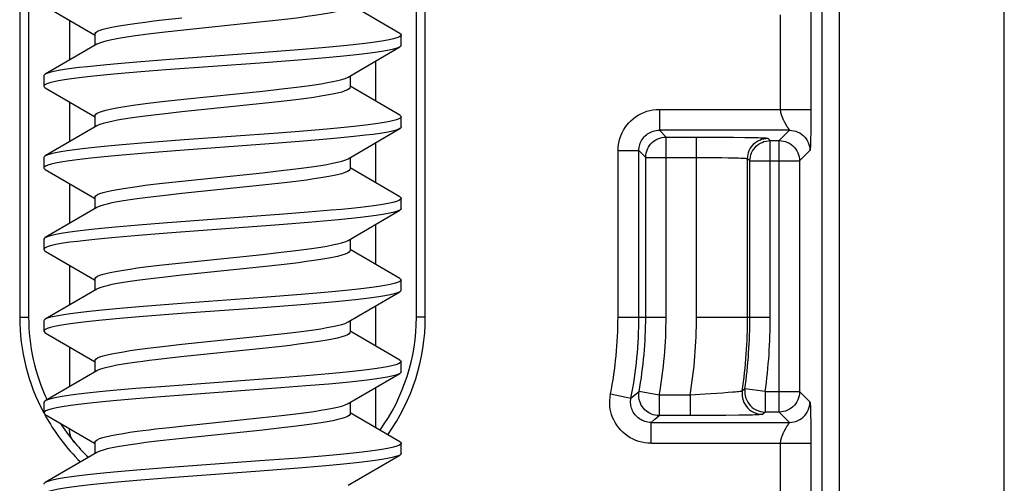
# Model space of a CAD drawing. Units: millimetres. Extents: x 35 to 158, y -50 to 39.
# Drawn here: x 53 to 63, y -10 to -5 of the extents above; entities that cross this region are included whole.
import ezdxf

# ---------------------------------------------------------------- set-up
doc = ezdxf.new("R2010")
doc.units = ezdxf.units.MM
doc.header["$LTSCALE"] = 16.335
doc.layers.get('0').update_dxf_attribs({"linetype": 'CONTINUOUS'})
doc.layers.add('DRAFT', color=7, linetype='CONTINUOUS')
doc.layers.add('RACCORDO', color=7, linetype='CONTINUOUS')

msp = doc.modelspace()

# ---------------------------------------------------------------- linework, layer by layer
at = {"color": 7, "linetype": 'CONTINUOUS'}
for p, q in [((53.4392, -4.9585), (53.9207, -5.2395)), ((56.9118, -5.2266), (56.4255, -4.9428)), ((54.5888, -5.0934), (54.7772, -5.0725)), ((55.6645, -5.1027), (55.4721, -5.1234)), ((54.7951, -5.1932), (54.6138, -5.2132)), ((55.4721, -5.1234), (54.7951, -5.1932)), ((53.9255, -5.2312), (53.9255, -5.3428)), ((56.9255, -5.3425), (56.9255, -5.2425)), ((53.9445, -5.3316), (53.4392, -5.6266)), ((55.9207, -5.3865), (55.5422, -5.4157)), ((56.1526, -5.3671), (55.9207, -5.3865)), ((56.4065, -5.6534), (56.9118, -5.3585)), ((56.9118, -5.3585), (56.9085, -5.3603)), ((54.6206, -5.4836), (54.3749, -5.503)), ((55.5422, -5.4157), (54.6206, -5.4836)), ((55.9207, -5.4865), (55.5422, -5.5157)), ((56.1526, -5.4671), (55.9207, -5.4865)), ((54.3749, -5.503), (54.1478, -5.5224)), ((54.6206, -5.5836), (54.3749, -5.603)), ((55.5422, -5.5157), (54.6206, -5.5836)), ((53.4255, -5.6425), (53.4255, -5.7425)), ((54.3749, -5.603), (54.1478, -5.6224)), ((56.4255, -5.6423), (56.4255, -5.7539)), ((53.4392, -5.7585), (53.9207, -6.0395)), ((55.5693, -5.7904), (55.7563, -5.7697)), ((56.9118, -6.0266), (56.4255, -5.7428)), ((54.6138, -5.8905), (54.7951, -5.8706)), ((54.7951, -5.8706), (55.5693, -5.7904)), ((55.5671, -5.9133), (54.7769, -5.9952)), ((55.7507, -5.893), (55.5671, -5.9133)), ((53.9255, -6.0312), (53.9255, -6.1428)), ((54.7769, -5.9952), (54.5885, -6.0161)), ((56.9255, -6.1425), (56.9255, -6.0425)), ((53.9445, -6.1316), (53.4392, -6.4266)), ((56.1964, -6.1632), (55.9686, -6.1826)), ((56.4065, -6.4534), (56.9118, -6.1585)), ((56.9118, -6.1585), (56.8955, -6.1661)), ((54.8006, -6.27), (54.4227, -6.2991)), ((55.7224, -6.2021), (54.8006, -6.27)), ((55.9686, -6.1826), (55.7224, -6.2021)), ((56.1964, -6.2632), (55.9686, -6.2826)), ((54.4227, -6.2991), (54.1915, -6.3186)), ((55.7224, -6.3021), (54.8006, -6.37)), ((55.9686, -6.2826), (55.7224, -6.3021)), ((53.4255, -6.4425), (53.4255, -6.5425)), ((54.4227, -6.3991), (54.1915, -6.4186)), ((54.8006, -6.37), (54.4227, -6.3991)), ((56.4255, -6.4423), (56.4255, -6.5539)), ((53.4392, -6.5585), (53.9207, -6.8395)), ((56.9118, -6.8266), (56.4255, -6.5428)), ((54.7769, -6.6725), (55.5671, -6.5906)), ((55.5671, -6.5906), (55.7507, -6.5703)), ((54.5885, -6.6934), (54.7769, -6.6725)), ((55.5671, -6.7133), (54.7769, -6.7952)), ((55.7503, -6.693), (55.5671, -6.7133)), ((53.9255, -6.8312), (53.9255, -6.9428)), ((54.7769, -6.7952), (54.5885, -6.8161)), ((56.9255, -6.9425), (56.9255, -6.8425)), ((53.9445, -6.9316), (53.4392, -7.2266)), ((56.0158, -6.9788), (55.7729, -6.9982)), ((56.2393, -6.9593), (56.0158, -6.9788)), ((56.4065, -7.2534), (56.9118, -6.9585)), ((56.9118, -6.9585), (56.9045, -6.9623)), ((54.3513, -7.105), (54.1263, -7.1244)), ((54.5954, -7.0856), (54.3513, -7.105)), ((55.6458, -7.1079), (54.7228, -7.1758)), ((56.2393, -7.0593), (56.0158, -7.0788)), ((54.3513, -7.205), (54.1263, -7.2244)), ((53.4255, -7.2425), (53.4255, -7.3425)), ((56.4255, -7.2423), (56.4255, -7.3539)), ((53.4392, -7.3585), (53.9207, -7.6395)), ((54.7769, -7.4725), (55.5671, -7.3906)), ((55.5671, -7.3906), (55.7503, -7.3704)), ((56.9118, -7.6266), (56.4255, -7.3428)), ((54.5885, -7.4934), (54.7769, -7.4725)), ((55.5678, -7.5132), (54.777, -7.5952)), ((55.7512, -7.4929), (55.5678, -7.5132)), ((54.777, -7.5952), (54.5886, -7.6161)), ((53.9255, -7.6312), (53.9255, -7.7428)), ((56.9255, -7.7425), (56.9255, -7.6425)), ((53.9445, -7.7316), (53.4392, -8.0266)), ((55.5683, -7.8137), (54.7746, -7.872)), ((55.9447, -7.7846), (55.5683, -7.8137)), ((56.1746, -7.7652), (55.9447, -7.7846)), ((56.4065, -8.0534), (56.9118, -7.7585)), ((56.9118, -7.7585), (56.8904, -7.7681)), ((54.3987, -7.9011), (54.1695, -7.9205)), ((54.7746, -7.872), (54.3987, -7.9011)), ((55.9447, -7.8846), (55.5683, -7.9137)), ((56.1746, -7.8652), (55.9447, -7.8846)), ((54.3987, -8.0011), (54.1695, -8.0205)), ((54.7746, -7.972), (54.3987, -8.0011)), ((55.5683, -7.9137), (54.7746, -7.972)), ((53.4255, -8.0425), (53.4255, -8.1425)), ((56.4255, -8.0423), (56.4255, -8.1539)), ((53.4392, -8.1585), (53.9207, -8.4395)), ((54.777, -8.2725), (55.5678, -8.1906)), ((55.5678, -8.1906), (55.7512, -8.1703)), ((56.9118, -8.4266), (56.4255, -8.1428)), ((54.5886, -8.2934), (54.777, -8.2725)), ((55.7523, -8.2928), (55.5686, -8.3131)), ((54.7993, -8.3928), (54.6551, -8.4085)), ((55.5686, -8.3131), (54.7993, -8.3928)), ((53.9255, -8.4312), (53.9255, -8.5428)), ((54.6551, -8.4085), (54.5193, -8.4242)), ((56.9255, -8.5425), (56.9255, -8.4425)), ((53.9445, -8.5316), (53.4392, -8.8266)), ((55.9923, -8.5807), (55.7477, -8.6001)), ((56.218, -8.5613), (55.9923, -8.5807)), ((56.4065, -8.8534), (56.9118, -8.5585)), ((55.7477, -8.6001), (54.5702, -8.6875)), ((55.9923, -8.6807), (55.7477, -8.7001)), ((56.218, -8.6613), (55.9923, -8.6807)), ((54.1051, -8.7263), (54.0027, -8.736)), ((54.3278, -8.7069), (54.1051, -8.7263)), ((54.5702, -8.6875), (54.3278, -8.7069)), ((55.7477, -8.7001), (54.5702, -8.7875)), ((53.4255, -8.8425), (53.4255, -8.9425)), ((54.1051, -8.8263), (54.0027, -8.836)), ((54.3278, -8.8069), (54.1051, -8.8263)), ((54.5702, -8.7875), (54.3278, -8.8069)), ((56.4255, -8.8423), (56.4255, -8.9539)), ((53.4392, -8.9585), (53.9207, -9.2395)), ((55.5686, -8.9905), (55.7523, -8.9701)), ((56.9118, -9.2266), (56.4255, -8.9428)), ((54.7993, -9.0701), (55.5686, -8.9905)), ((54.5193, -9.1016), (54.6551, -9.0859)), ((54.6551, -9.0859), (54.7993, -9.0701)), ((55.5717, -9.1128), (54.779, -9.195)), ((55.7578, -9.0922), (55.5717, -9.1128)), ((53.9255, -9.2312), (53.9255, -9.3428)), ((54.779, -9.195), (54.5926, -9.2156)), ((56.9255, -9.3425), (56.9255, -9.2425)), ((53.9445, -9.3316), (53.4392, -9.6266)), ((55.5422, -9.4157), (54.6206, -9.4836)), ((55.9207, -9.3865), (55.5422, -9.4157)), ((56.1526, -9.3671), (55.9207, -9.3865)), ((56.4065, -9.6535), (56.9118, -9.3585)), ((56.9118, -9.3585), (56.9085, -9.3603)), ((54.3749, -9.503), (54.1478, -9.5224)), ((54.6206, -9.4836), (54.3749, -9.503)), ((55.5422, -9.5157), (54.6206, -9.5836)), ((55.9207, -9.4865), (55.5422, -9.5157)), ((56.1526, -9.4671), (55.9207, -9.4865)), ((54.3749, -9.603), (54.1478, -9.6224)), ((54.6206, -9.5836), (54.3749, -9.603))]:
    msp.add_line(p, q, dxfattribs=at)
for points in [[(56.4255, -4.9539), (56.4243, -4.9595), (56.4159, -4.9696), (56.3997, -4.9797), (56.3758, -4.9899), (56.3441, -5.0001), (56.3046, -5.0103), (56.2575, -5.0206), (56.2035, -5.0309), (56.1434, -5.0411), (56.0773, -5.0513), (56.0052, -5.0614), (55.9272, -5.0717), (55.844, -5.082), (55.7563, -5.0923), (55.6645, -5.1027)], [(53.9255, -5.2312), (53.9268, -5.2254), (53.9352, -5.2154), (53.9514, -5.2052), (53.9753, -5.1951), (54.0068, -5.185), (54.0458, -5.1749), (54.0919, -5.1648), (54.1448, -5.1546), (54.204, -5.1445), (54.2693, -5.1345), (54.3407, -5.1243), (54.4182, -5.1141), (54.5011, -5.1038), (54.5888, -5.0934)], [(54.6138, -5.2132), (54.5288, -5.2231), (54.448, -5.233), (54.372, -5.2427), (54.3016, -5.2524), (54.2366, -5.262), (54.177, -5.2717), (54.123, -5.2813), (54.075, -5.2909), (54.0333, -5.3006), (53.9981, -5.3103), (53.9696, -5.3199), (53.9481, -5.3296), (53.9445, -5.3316)], [(56.9255, -5.2425), (56.922, -5.2506), (56.9085, -5.2603), (56.8849, -5.27), (56.8513, -5.2797), (56.8081, -5.2894), (56.7553, -5.2991), (56.6934, -5.3089), (56.6226, -5.3186), (56.5435, -5.3283), (56.4564, -5.338), (56.3618, -5.3477), (56.2603, -5.3574), (56.1526, -5.3671)], [(56.9118, -5.2266), (56.9186, -5.2312), (56.9254, -5.2409), (56.9255, -5.2425)], [(56.9085, -5.3603), (56.8849, -5.37), (56.8513, -5.3797), (56.8081, -5.3894), (56.7553, -5.3991), (56.6934, -5.4089), (56.6226, -5.4186), (56.5435, -5.4283), (56.4564, -5.438), (56.3618, -5.4477), (56.2603, -5.4574), (56.1526, -5.4671)], [(56.9255, -5.3425), (56.922, -5.3506), (56.9118, -5.3585)], [(54.1478, -5.5224), (54.0429, -5.5322), (53.9446, -5.5419), (53.8534, -5.5516), (53.7699, -5.5613), (53.6945, -5.571), (53.6278, -5.5807), (53.5701, -5.5904), (53.5217, -5.6001), (53.4829, -5.6098), (53.454, -5.6195), (53.4392, -5.6266)], [(54.1478, -5.6224), (54.0429, -5.6322), (53.9446, -5.6419), (53.8534, -5.6516), (53.7699, -5.6613), (53.6945, -5.671), (53.6278, -5.6807), (53.5701, -5.6904), (53.5217, -5.7001), (53.4829, -5.7098), (53.454, -5.7195), (53.435, -5.7292), (53.4262, -5.739), (53.4255, -5.7425)], [(53.4392, -5.6266), (53.435, -5.6292), (53.4262, -5.639), (53.4255, -5.6425)], [(55.7563, -5.7697), (55.844, -5.7594), (55.9272, -5.7491), (56.0052, -5.7388), (56.0773, -5.7286), (56.1434, -5.7184), (56.2035, -5.7083), (56.2575, -5.698), (56.3046, -5.6877), (56.3441, -5.6774), (56.3758, -5.6672), (56.3997, -5.6571), (56.4065, -5.6534)], [(53.4255, -5.7425), (53.4275, -5.7487), (53.4392, -5.7585)], [(56.4255, -5.7539), (56.4245, -5.759), (56.4164, -5.7692), (56.4002, -5.7795), (56.3757, -5.7899), (56.3431, -5.8003), (56.3025, -5.8108), (56.2543, -5.8213), (56.1992, -5.8317), (56.1381, -5.8419), (56.0712, -5.8521), (55.9986, -5.8623), (55.9205, -5.8726), (55.8377, -5.8828), (55.7507, -5.893)], [(53.9255, -6.0312), (53.9265, -6.0262), (53.9338, -6.0166), (53.9481, -6.0069), (53.9696, -5.9973), (53.9981, -5.9876), (54.0333, -5.9779), (54.075, -5.9683), (54.123, -5.9587), (54.177, -5.949), (54.2366, -5.9394), (54.3016, -5.9298), (54.372, -5.9201), (54.448, -5.9103), (54.5288, -5.9004), (54.6138, -5.8905)], [(54.5885, -6.0161), (54.5007, -6.0265), (54.4178, -6.0368), (54.3404, -6.047), (54.2693, -6.0571), (54.2043, -6.0671), (54.1452, -6.0772), (54.0921, -6.0874), (54.0457, -6.0976), (54.0064, -6.1078), (53.9746, -6.118), (53.9505, -6.1283), (53.9445, -6.1316)], [(56.9255, -6.0425), (56.9245, -6.0467), (56.9151, -6.0564), (56.8955, -6.0661), (56.8659, -6.0758), (56.8265, -6.0856), (56.7775, -6.0953), (56.7192, -6.105), (56.652, -6.1147), (56.5761, -6.1244), (56.4921, -6.1341), (56.4005, -6.1438), (56.3017, -6.1535), (56.1964, -6.1632)], [(56.9118, -6.0266), (56.9239, -6.037), (56.9255, -6.0425)], [(56.8955, -6.1661), (56.8659, -6.1758), (56.8265, -6.1856), (56.7775, -6.1953), (56.7192, -6.205), (56.652, -6.2147), (56.5761, -6.2244), (56.4921, -6.2341), (56.4005, -6.2438), (56.3017, -6.2535), (56.1964, -6.2632)], [(56.9255, -6.1425), (56.9245, -6.1467), (56.9151, -6.1564), (56.9118, -6.1585)], [(54.1915, -6.3186), (54.0841, -6.3283), (53.9831, -6.338), (53.8889, -6.3477), (53.8023, -6.3574), (53.7237, -6.3671), (53.6534, -6.3768), (53.5921, -6.3865), (53.5399, -6.3962), (53.4973, -6.4059), (53.4643, -6.4157), (53.4414, -6.4254), (53.4392, -6.4266)], [(54.1915, -6.4186), (54.0841, -6.4283), (53.9831, -6.438), (53.8889, -6.4477), (53.8023, -6.4574), (53.7237, -6.4671), (53.6534, -6.4768), (53.5921, -6.4865), (53.5399, -6.4962), (53.4973, -6.5059), (53.4643, -6.5157), (53.4414, -6.5254), (53.4285, -6.5351), (53.4255, -6.5425)], [(53.4392, -6.4266), (53.4285, -6.4351), (53.4255, -6.4425)], [(55.7507, -6.5703), (55.8377, -6.5601), (55.9205, -6.5499), (55.9986, -6.5397), (56.0712, -6.5295), (56.1381, -6.5193), (56.1992, -6.509), (56.2543, -6.4986), (56.3025, -6.4882), (56.3431, -6.4777), (56.3757, -6.4673), (56.4002, -6.4569), (56.4065, -6.4534)], [(53.4255, -6.5425), (53.4258, -6.5448), (53.4332, -6.5545), (53.4392, -6.5585)], [(56.4255, -6.5539), (56.4245, -6.5589), (56.4165, -6.5691), (56.4002, -6.5795), (56.3756, -6.5899), (56.3429, -6.6004), (56.3022, -6.6109), (56.2538, -6.6214), (56.1985, -6.6318), (56.1373, -6.6421), (56.0704, -6.6523), (55.9978, -6.6624), (55.9198, -6.6727), (55.8371, -6.6828), (55.7503, -6.693)], [(53.9255, -6.8312), (53.9265, -6.8261), (53.9345, -6.8159), (53.9505, -6.8057), (53.9746, -6.7954), (54.0064, -6.7851), (54.0457, -6.7749), (54.0921, -6.7647), (54.1452, -6.7546), (54.2043, -6.7445), (54.2693, -6.7345), (54.3404, -6.7244), (54.4178, -6.7141), (54.5007, -6.7038), (54.5885, -6.6934)], [(54.5885, -6.8161), (54.5008, -6.8265), (54.4179, -6.8368), (54.3405, -6.847), (54.2694, -6.8571), (54.2044, -6.8671), (54.1452, -6.8772), (54.0919, -6.8874), (54.0453, -6.8977), (54.0059, -6.9079), (53.9741, -6.9182), (53.9501, -6.9285), (53.9445, -6.9316)], [(56.9255, -6.8425), (56.9201, -6.8525), (56.9045, -6.8623), (56.879, -6.872), (56.8435, -6.8817), (56.7983, -6.8914), (56.7437, -6.9011), (56.6799, -6.9108), (56.6075, -6.9205), (56.5267, -6.9302), (56.438, -6.9399), (56.342, -6.9496), (56.2393, -6.9593)], [(56.9118, -6.8266), (56.9207, -6.8331), (56.9255, -6.8425)], [(56.9255, -6.9425), (56.9201, -6.9525), (56.9118, -6.9585)], [(55.7729, -6.9982), (55.1179, -7.0467), (54.5954, -7.0856)], [(56.9045, -6.9623), (56.879, -6.972), (56.8435, -6.9817), (56.7983, -6.9914), (56.7437, -7.0011), (56.6799, -7.0108), (56.6075, -7.0205), (56.5267, -7.0302), (56.438, -7.0399), (56.342, -7.0496), (56.2393, -7.0593)], [(54.1263, -7.1244), (54.0227, -7.1341), (53.9257, -7.1438), (53.836, -7.1535), (53.7541, -7.1632), (53.6805, -7.1729), (53.6155, -7.1826), (53.5597, -7.1924), (53.5132, -7.2021), (53.4763, -7.2118), (53.4494, -7.2215), (53.4392, -7.2266)], [(56.0158, -7.0788), (55.7729, -7.0982), (55.6458, -7.1079)], [(54.1263, -7.2244), (54.0227, -7.2341), (53.9257, -7.2438), (53.836, -7.2535), (53.7541, -7.2632), (53.6805, -7.2729), (53.6155, -7.2826), (53.5597, -7.2924), (53.5132, -7.3021), (53.4763, -7.3118), (53.4494, -7.3215), (53.4324, -7.3312), (53.4256, -7.3409), (53.4255, -7.3425)], [(53.4392, -7.2266), (53.4324, -7.2312), (53.4256, -7.2409), (53.4255, -7.2425)], [(54.7228, -7.1758), (54.5954, -7.1856), (54.3513, -7.205)], [(55.7503, -7.3704), (55.8371, -7.3602), (55.9198, -7.35), (55.9978, -7.3398), (56.0704, -7.3296), (56.1373, -7.3194), (56.1985, -7.3091), (56.2538, -7.2987), (56.3022, -7.2882), (56.3429, -7.2777), (56.3756, -7.2673), (56.4002, -7.2568), (56.4065, -7.2534)], [(53.4255, -7.3425), (53.429, -7.3506), (53.4392, -7.3585)], [(56.4255, -7.3539), (56.4246, -7.3588), (56.4167, -7.369), (56.4005, -7.3794), (56.376, -7.3898), (56.3433, -7.4003), (56.3027, -7.4108), (56.2543, -7.4213), (56.199, -7.4317), (56.1378, -7.442), (56.0708, -7.4522), (55.9982, -7.4624), (55.9203, -7.4726), (55.8378, -7.4828), (55.7512, -7.4929)], [(53.9255, -7.6312), (53.9264, -7.6263), (53.9342, -7.6162), (53.9501, -7.6059), (53.9741, -7.5956), (54.0059, -7.5853), (54.0453, -7.575), (54.0919, -7.5648), (54.1452, -7.5546), (54.2044, -7.5445), (54.2694, -7.5345), (54.3405, -7.5243), (54.4179, -7.5141), (54.5008, -7.5038), (54.5885, -7.4934)], [(54.5886, -7.6161), (54.5009, -7.6264), (54.418, -7.6367), (54.3406, -7.647), (54.2695, -7.6571), (54.2045, -7.6671), (54.1451, -7.6772), (54.0916, -7.6875), (54.0448, -7.6978), (54.0053, -7.7081), (53.9736, -7.7184), (53.9497, -7.7288), (53.9445, -7.7316)], [(56.9255, -7.6425), (56.9235, -7.6487), (56.912, -7.6584), (56.8904, -7.6681), (56.8588, -7.6778), (56.8175, -7.6875), (56.7666, -7.6972), (56.7065, -7.7069), (56.6375, -7.7166), (56.56, -7.7263), (56.4744, -7.736), (56.3813, -7.7457), (56.2812, -7.7555), (56.1746, -7.7652)], [(56.9118, -7.6266), (56.916, -7.6292), (56.9248, -7.639), (56.9255, -7.6425)], [(56.8904, -7.7681), (56.8588, -7.7778), (56.8175, -7.7875), (56.7666, -7.7972), (56.7065, -7.8069), (56.6375, -7.8166), (56.56, -7.8263), (56.4744, -7.836), (56.3813, -7.8457), (56.2812, -7.8555), (56.1746, -7.8652)], [(56.9255, -7.7425), (56.9235, -7.7487), (56.9118, -7.7585)], [(54.1695, -7.9205), (54.0634, -7.9302), (53.9637, -7.9399), (53.871, -7.9496), (53.7859, -7.9593), (53.7089, -7.9691), (53.6405, -7.9788), (53.5809, -7.9885), (53.5306, -7.9982), (53.4899, -8.0079), (53.459, -8.0176), (53.4392, -8.0266)], [(54.1695, -8.0205), (54.0634, -8.0302), (53.9637, -8.0399), (53.871, -8.0496), (53.7859, -8.0593), (53.7089, -8.0691), (53.6405, -8.0788), (53.5809, -8.0885), (53.5306, -8.0982), (53.4899, -8.1079), (53.459, -8.1176), (53.438, -8.1273), (53.4271, -8.137), (53.4255, -8.1425)], [(53.4392, -8.0266), (53.4271, -8.037), (53.4255, -8.0425)], [(55.7512, -8.1703), (55.8378, -8.1601), (55.9203, -8.1499), (55.9982, -8.1397), (56.0708, -8.1296), (56.1378, -8.1193), (56.199, -8.1091), (56.2543, -8.0986), (56.3027, -8.0881), (56.3433, -8.0776), (56.376, -8.0672), (56.4005, -8.0567), (56.4065, -8.0534)], [(53.4255, -8.1425), (53.4264, -8.1467), (53.4359, -8.1564), (53.4392, -8.1585)], [(56.4255, -8.1539), (56.4246, -8.1587), (56.4168, -8.1689), (56.4008, -8.1792), (56.3763, -8.1897), (56.3437, -8.2002), (56.3031, -8.2107), (56.2548, -8.2212), (56.1995, -8.2316), (56.1383, -8.2419), (56.0713, -8.2521), (55.9988, -8.2623), (55.9211, -8.2725), (55.8388, -8.2826), (55.7523, -8.2928)], [(53.9255, -8.4312), (53.9263, -8.4266), (53.9339, -8.4164), (53.9497, -8.4061), (53.9736, -8.3958), (54.0053, -8.3855), (54.0448, -8.3751), (54.0916, -8.3648), (54.1451, -8.3546), (54.2045, -8.3445), (54.2695, -8.3344), (54.3406, -8.3243), (54.418, -8.3141), (54.5009, -8.3038), (54.5886, -8.2934)], [(54.3378, -8.4474), (54.2669, -8.4575), (54.2013, -8.4676), (54.1415, -8.4779), (54.0878, -8.4882), (54.041, -8.4987), (54.002, -8.5091), (53.9708, -8.5195), (53.9477, -8.5298), (53.9445, -8.5316)], [(54.5193, -8.4242), (54.4557, -8.432), (54.3952, -8.4397), (54.3378, -8.4474)], [(56.9255, -8.4425), (56.9252, -8.4448), (56.9178, -8.4545), (56.9002, -8.4642), (56.8726, -8.4739), (56.8352, -8.4836), (56.7881, -8.4933), (56.7316, -8.503), (56.6661, -8.5127), (56.592, -8.5224), (56.5095, -8.5322), (56.4194, -8.5419), (56.322, -8.5516), (56.218, -8.5613)], [(56.9118, -8.4266), (56.9225, -8.4351), (56.9255, -8.4425)], [(56.9118, -8.5585), (56.9002, -8.5642), (56.8726, -8.5739), (56.8352, -8.5836), (56.7881, -8.5933), (56.7316, -8.603), (56.6661, -8.6127), (56.592, -8.6224), (56.5095, -8.6322), (56.4194, -8.6419), (56.322, -8.6516), (56.218, -8.6613)], [(56.9255, -8.5425), (56.9252, -8.5448), (56.9178, -8.5545), (56.9118, -8.5585)], [(54.0027, -8.736), (53.9072, -8.7457), (53.819, -8.7555), (53.7387, -8.7652), (53.6668, -8.7749), (53.6036, -8.7846), (53.5496, -8.7943), (53.505, -8.804), (53.4701, -8.8137), (53.4452, -8.8234), (53.4392, -8.8266)], [(53.4392, -8.8266), (53.4303, -8.8331), (53.4255, -8.8425)], [(54.0027, -8.836), (53.9072, -8.8457), (53.819, -8.8555), (53.7387, -8.8652), (53.6668, -8.8749), (53.6036, -8.8846), (53.5496, -8.8943), (53.505, -8.904), (53.4701, -8.9137), (53.4452, -8.9234), (53.4303, -8.9331), (53.4255, -8.9425)], [(55.7523, -8.9701), (55.8388, -8.96), (55.9211, -8.9498), (55.9988, -8.9397), (56.0713, -8.9295), (56.1383, -8.9193), (56.1995, -8.909), (56.2548, -8.8985), (56.3031, -8.888), (56.3437, -8.8775), (56.3763, -8.867), (56.4008, -8.8566), (56.4065, -8.8534)], [(53.4255, -8.9425), (53.4309, -8.9525), (53.4392, -8.9585)], [(56.4255, -8.9539), (56.4247, -8.9583), (56.4173, -8.9685), (56.4015, -8.9788), (56.3775, -8.9893), (56.3453, -8.9997), (56.3051, -9.0102), (56.2572, -9.0207), (56.2025, -9.0311), (56.1417, -9.0414), (56.0752, -9.0516), (56.0031, -9.0617), (55.926, -9.0719), (55.8443, -9.082), (55.7578, -9.0922)], [(53.9255, -9.2312), (53.926, -9.2276), (53.9328, -9.2175), (53.9477, -9.2072), (53.9708, -9.1968), (54.002, -9.1864), (54.041, -9.176), (54.0878, -9.1656), (54.1415, -9.1552), (54.2013, -9.145), (54.2669, -9.1348), (54.3378, -9.1247)], [(54.3378, -9.1247), (54.3952, -9.117), (54.4557, -9.1093), (54.5193, -9.1016)], [(54.5926, -9.2156), (54.506, -9.2258), (54.4242, -9.236), (54.3471, -9.2461), (54.275, -9.2563), (54.2087, -9.2664), (54.148, -9.2767), (54.0933, -9.2871), (54.0455, -9.2976), (54.0054, -9.3081), (53.9733, -9.3185), (53.9493, -9.3289), (53.9445, -9.3316)], [(56.9255, -9.2425), (56.922, -9.2506), (56.9085, -9.2603), (56.8849, -9.27), (56.8513, -9.2797), (56.8081, -9.2894), (56.7553, -9.2991), (56.6934, -9.3089), (56.6226, -9.3186), (56.5435, -9.3283), (56.4563, -9.338), (56.3618, -9.3477), (56.2603, -9.3574), (56.1526, -9.3671)], [(56.9118, -9.2266), (56.9186, -9.2312), (56.9254, -9.2409), (56.9255, -9.2425)], [(56.9255, -9.3425), (56.922, -9.3506), (56.9118, -9.3585)], [(56.9085, -9.3603), (56.8849, -9.37), (56.8513, -9.3797), (56.8081, -9.3894), (56.7553, -9.3991), (56.6934, -9.4089), (56.6226, -9.4186), (56.5435, -9.4283), (56.4563, -9.438), (56.3618, -9.4477), (56.2603, -9.4574), (56.1526, -9.4671)], [(54.1478, -9.5224), (54.0429, -9.5322), (53.9445, -9.5419), (53.8534, -9.5516), (53.7699, -9.5613), (53.6945, -9.571), (53.6278, -9.5807), (53.5701, -9.5904), (53.5217, -9.6001), (53.4829, -9.6098), (53.454, -9.6195), (53.4392, -9.6266)], [(54.1478, -9.6224), (54.0429, -9.6322), (53.9445, -9.6419), (53.8534, -9.6516), (53.7699, -9.6613), (53.6945, -9.671), (53.6278, -9.6807), (53.5701, -9.6904), (53.5217, -9.7001), (53.4829, -9.7098), (53.454, -9.7195), (53.435, -9.7292), (53.4262, -9.739), (53.4255, -9.7425)], [(53.4392, -9.6266), (53.435, -9.6292), (53.4262, -9.639), (53.4255, -9.6425)]]:
    msp.add_lwpolyline(points, dxfattribs=at)
at = {"layer": 'DRAFT', "color": 7, "linetype": 'CONTINUOUS'}
for p, q in [((53.1882, -3.006), (53.1882, -8.006)), ((53.2755, -3.006), (53.2755, -8.006)), ((57.0755, -8.006), (57.0755, -3.006)), ((57.1628, -8.006), (57.1628, -3.006))]:
    msp.add_line(p, q, dxfattribs=at)
at = {"layer": 'DRAFT', "color": 250, "linetype": 'CONTINUOUS'}
for p, q in [((53.1882, -8.006), (53.2755, -8.006)), ((57.1628, -8.006), (57.0755, -8.006))]:
    msp.add_line(p, q, dxfattribs=at)
at = {"layer": 'DRAFT', "color": 7, "linetype": 'CONTINUOUS'}
for start, end in [(180, 208.15473), (324.5583, 360), (208.74745, 225.58067)]:
    msp.add_arc((55.1755, -8.006), 1.9873, start, end, dxfattribs=at)
at = {"layer": 'RACCORDO', "color": 250, "linetype": 'CONTINUOUS'}
for p, q in [((61.0477, 18.9469), (61.0477, -29.959)), ((61.2177, 18.9469), (61.2177, -29.959)), ((60.9404, -4.9663), (60.9405, -5.9807)), ((60.6406, -5.0424), (60.6406, -5.9697)), ((59.4557, -5.9697), (60.9406, -5.9697)), ((59.4557, -5.9697), (59.4557, -6.1746)), ((60.9405, -5.9807), (60.9403, -6.0669)), ((60.9403, -6.0669), (60.9397, -6.1461)), ((60.7275, -6.168), (60.7294, -6.1705)), ((60.9397, -6.1461), (60.9389, -6.2081)), ((60.7319, -6.1746), (59.4557, -6.1746)), ((59.522, -6.241), (59.4557, -6.1746)), ((59.522, -6.241), (59.8202, -6.241)), ((59.522, -8.006), (59.522, -6.241)), ((59.8202, -8.006), (59.8202, -6.241)), ((60.1824, -6.2428), (60.2924, -6.2442)), ((60.2924, -6.2442), (60.3635, -6.2455)), ((60.5201, -6.253), (60.543, -6.2759)), ((60.7319, -6.1746), (60.6306, -6.2759)), ((60.9382, -6.2479), (60.9376, -6.2765)), ((60.9389, -6.2081), (60.9382, -6.2479)), ((60.543, -6.2759), (60.6306, -6.2759)), ((60.543, -8.006), (60.543, -6.2759)), ((60.6306, -8.9362), (60.6306, -6.2759)), ((60.936, -6.3291), (60.9356, -6.3382)), ((60.9364, -6.3189), (60.936, -6.3291)), ((60.9369, -6.302), (60.9364, -6.3189)), ((60.9376, -6.2765), (60.9369, -6.302)), ((59.0507, -6.3746), (59.2557, -6.3746)), ((59.0507, -8.006), (59.0507, -6.3746)), ((59.3221, -6.441), (59.2557, -6.3746)), ((59.2557, -8.006), (59.2557, -6.3746)), ((59.3221, -6.441), (59.8939, -6.4411)), ((59.3221, -8.006), (59.3221, -6.441)), ((59.8939, -6.4411), (60.0011, -6.4418)), ((60.0011, -6.4418), (60.068, -6.4426)), ((60.068, -6.4426), (60.1293, -6.4436)), ((60.3201, -6.453), (60.343, -6.4759)), ((60.3201, -8.006), (60.3201, -6.453)), ((60.9319, -6.3746), (60.8306, -6.4759)), ((60.343, -6.4759), (60.8306, -6.4759)), ((60.343, -8.006), (60.343, -6.4759)), ((60.8306, -6.4759), (60.8306, -8.7362)), ((59.0507, -8.006), (59.522, -8.006)), ((59.8202, -8.006), (60.543, -8.006)), ((58.9769, -8.7588), (59.178, -8.7986)), ((59.178, -8.7986), (59.2162, -8.7686)), ((59.2162, -8.7686), (59.2573, -8.7359)), ((59.4542, -8.7711), (59.2573, -8.7359)), ((59.7567, -8.7711), (59.4542, -8.7711)), ((59.4542, -8.7711), (59.4542, -8.9711)), ((59.9056, -8.7614), (59.7567, -8.7711)), ((59.7567, -8.7711), (59.7567, -8.9711)), ((60.0736, -8.7499), (59.9056, -8.7614)), ((60.1294, -8.7457), (60.0736, -8.7499)), ((60.177, -8.7419), (60.1294, -8.7457)), ((60.295, -8.709), (60.2688, -8.7309)), ((60.4931, -8.7362), (60.295, -8.709)), ((60.4931, -8.7362), (60.8306, -8.7362)), ((60.4931, -8.7362), (60.4931, -8.9362)), ((60.8306, -8.7362), (60.9319, -8.8375)), ((60.9352, -8.8658), (60.9356, -8.8738)), ((60.9356, -8.8738), (60.936, -8.883)), ((59.4127, -9.0057), (59.4542, -8.9711)), ((59.7567, -8.9711), (59.4542, -8.9711)), ((59.9629, -8.9705), (59.7567, -8.9711)), ((60.1085, -8.9695), (59.9629, -8.9705)), ((60.236, -8.9679), (60.1085, -8.9695)), ((60.308, -8.9665), (60.236, -8.9679)), ((60.3679, -8.9651), (60.308, -8.9665)), ((60.4931, -8.9362), (60.4668, -8.9591)), ((60.6306, -8.9362), (60.4931, -8.9362)), ((60.7319, -9.0374), (60.6306, -8.9362)), ((60.936, -8.883), (60.9364, -8.8931)), ((60.9364, -8.8931), (60.9369, -8.91)), ((60.9369, -8.91), (60.9376, -8.9355)), ((60.9376, -8.9355), (60.9383, -8.9719)), ((60.9383, -8.9719), (60.9391, -9.021)), ((59.3741, -9.0374), (59.4127, -9.0057)), ((59.3741, -9.0374), (60.7319, -9.0374)), ((59.3741, -9.2424), (59.3741, -9.0374)), ((60.9391, -9.021), (60.9398, -9.0849)), ((60.9398, -9.0849), (60.9404, -9.1663)), ((59.3741, -9.2424), (60.9406, -9.2424)), ((60.6406, -9.2424), (60.6406, -10.1697)), ((60.9404, -9.1663), (60.9405, -10.1807))]:
    msp.add_line(p, q, dxfattribs=at)
at = {"layer": 'RACCORDO', "color": 7, "linetype": 'CONTINUOUS'}
for p, q in [((62.8359, -29.2061), (62.8359, 18.194)), ((53.6755, -5.0961), (53.6755, -5.4889)), ((56.6755, -5.4961), (56.6755, -5.8889)), ((53.6755, -5.8961), (53.6755, -6.2889)), ((59.8202, -6.241), (60.0243, -6.2415)), ((60.0243, -6.2415), (60.1824, -6.2428)), ((56.6755, -6.2961), (56.6755, -6.6889)), ((53.6755, -6.6961), (53.6755, -7.0889)), ((56.6755, -7.0961), (56.6755, -7.4889)), ((53.6755, -7.4961), (53.6755, -7.8889)), ((56.6755, -7.8961), (56.6755, -8.2889)), ((53.6755, -8.2961), (53.6755, -8.6889)), ((56.6755, -8.6961), (56.6755, -9.0889)), ((53.6755, -9.0962), (53.6755, -9.1013))]:
    msp.add_line(p, q, dxfattribs=at)
at = {"layer": 'RACCORDO', "color": 250, "linetype": 'CONTINUOUS'}
for points in [[(59.0507, -6.3746), (59.052, -6.3439), (59.0554, -6.3139), (59.0609, -6.2846), (59.0685, -6.2559), (59.0783, -6.2278), (59.09, -6.2007), (59.1037, -6.1744), (59.1194, -6.1491), (59.1367, -6.1251), (59.1557, -6.1025), (59.1764, -6.0814), (59.1986, -6.0617), (59.2226, -6.0435), (59.2481, -6.0269), (59.2749, -6.0122), (59.3032, -5.9996), (59.3328, -5.9888), (59.3629, -5.9805), (59.3933, -5.9745), (59.4242, -5.9709), (59.4557, -5.9697)], [(60.6406, -5.9697), (60.6407, -5.9741), (60.6409, -5.9786), (60.6413, -5.9831), (60.6418, -5.9875), (60.6425, -5.992), (60.6432, -5.9964), (60.6441, -6.0008), (60.6451, -6.0052), (60.6462, -6.0096), (60.6474, -6.014), (60.6487, -6.0183), (60.6501, -6.0227), (60.6515, -6.027), (60.653, -6.0312), (60.6545, -6.0355), (60.6561, -6.0398), (60.6578, -6.044), (60.6595, -6.0482), (60.6613, -6.0524), (60.6631, -6.0565), (60.6649, -6.0607), (60.6668, -6.0648), (60.6687, -6.0689), (60.6706, -6.0729), (60.6726, -6.077), (60.6746, -6.081), (60.6766, -6.085), (60.6786, -6.089), (60.6807, -6.093), (60.6828, -6.0969), (60.6849, -6.1008), (60.687, -6.1046), (60.6891, -6.1084), (60.6912, -6.1121), (60.6933, -6.1158), (60.6954, -6.1194), (60.6975, -6.123), (60.6996, -6.1265), (60.7017, -6.1299), (60.7038, -6.1333), (60.7058, -6.1366), (60.7079, -6.1398), (60.7099, -6.1429), (60.7119, -6.1459), (60.7138, -6.1488), (60.7157, -6.1516), (60.7175, -6.1542), (60.7192, -6.1566), (60.7208, -6.159), (60.7224, -6.1611), (60.7239, -6.1631), (60.7252, -6.1649), (60.7275, -6.168)], [(60.7294, -6.1705), (60.7302, -6.1715), (60.7308, -6.1724), (60.7313, -6.1731), (60.7317, -6.1737), (60.7319, -6.1742), (60.732, -6.1745), (60.7319, -6.1746)], [(59.2557, -6.3746), (59.2563, -6.3596), (59.2579, -6.3447), (59.2607, -6.3302), (59.2645, -6.3159), (59.2693, -6.3021), (59.2751, -6.2887), (59.2818, -6.2757), (59.2896, -6.2632), (59.2981, -6.2514), (59.3075, -6.2402), (59.3177, -6.2298), (59.3287, -6.2201), (59.3405, -6.2111), (59.3531, -6.2029), (59.3664, -6.1956), (59.3804, -6.1893), (59.3949, -6.1841), (59.4098, -6.18), (59.425, -6.177), (59.4403, -6.1752), (59.4557, -6.1746)], [(59.3221, -6.441), (59.3232, -6.4201), (59.3264, -6.3994), (59.3319, -6.3792), (59.3394, -6.3597), (59.3489, -6.341), (59.3603, -6.3235), (59.3734, -6.3072), (59.3882, -6.2924), (59.4045, -6.2792), (59.4221, -6.2678), (59.4407, -6.2583), (59.4603, -6.2508), (59.4805, -6.2454), (59.5011, -6.2421), (59.522, -6.241)], [(60.3201, -6.453), (60.3212, -6.4321), (60.3245, -6.4114), (60.3299, -6.3912), (60.3374, -6.3717), (60.3469, -6.353), (60.3583, -6.3355), (60.3715, -6.3192), (60.3863, -6.3044), (60.4026, -6.2912), (60.4201, -6.2798), (60.4388, -6.2703), (60.4583, -6.2628), (60.4785, -6.2574), (60.4992, -6.2541), (60.5201, -6.253)], [(60.3635, -6.2455), (60.4229, -6.247), (60.4476, -6.2478), (60.4689, -6.2486), (60.4867, -6.2495), (60.5007, -6.2504), (60.5109, -6.2512), (60.5174, -6.2521), (60.5201, -6.253)], [(60.7319, -6.1746), (60.7528, -6.1757), (60.7735, -6.179), (60.7937, -6.1844), (60.8132, -6.192), (60.8319, -6.2015), (60.8494, -6.2129), (60.8657, -6.226), (60.8805, -6.2408), (60.8937, -6.2571), (60.9051, -6.2746), (60.9146, -6.2933), (60.9221, -6.3128), (60.9275, -6.333), (60.9308, -6.3537), (60.9319, -6.3746)], [(60.343, -6.4759), (60.3441, -6.455), (60.3474, -6.4343), (60.3528, -6.4141), (60.3603, -6.3946), (60.3698, -6.3759), (60.3812, -6.3584), (60.3944, -6.3421), (60.4092, -6.3273), (60.4255, -6.3141), (60.443, -6.3027), (60.4617, -6.2932), (60.4812, -6.2857), (60.5014, -6.2803), (60.5221, -6.277), (60.543, -6.2759)], [(60.6306, -6.2759), (60.6515, -6.277), (60.6722, -6.2803), (60.6924, -6.2857), (60.712, -6.2932), (60.7306, -6.3027), (60.7482, -6.3141), (60.7644, -6.3273), (60.7792, -6.3421), (60.7924, -6.3584), (60.8038, -6.3759), (60.8133, -6.3946), (60.8208, -6.4141), (60.8262, -6.4343), (60.8295, -6.455), (60.8306, -6.4759)], [(60.9356, -6.3382), (60.9352, -6.3463), (60.935, -6.3499), (60.9348, -6.3533), (60.9346, -6.3563), (60.9344, -6.3591), (60.9342, -6.3615), (60.934, -6.3637), (60.9338, -6.3657), (60.9336, -6.3674), (60.9334, -6.3689), (60.9332, -6.3701), (60.933, -6.3712), (60.9328, -6.3721), (60.9326, -6.3729), (60.9325, -6.3735), (60.9323, -6.374), (60.9321, -6.3744), (60.9319, -6.3746)], [(60.1293, -6.4436), (60.1839, -6.4448), (60.2083, -6.4455), (60.2306, -6.4462), (60.2507, -6.447), (60.2684, -6.4478), (60.2836, -6.4486), (60.2963, -6.4495), (60.3063, -6.4503), (60.3136, -6.4512), (60.3182, -6.4521), (60.3201, -6.453)], [(59.3741, -9.2424), (59.343, -9.2411), (59.3126, -9.2376), (59.2829, -9.232), (59.2538, -9.2242), (59.2254, -9.2141), (59.198, -9.2021), (59.1714, -9.188), (59.1458, -9.1719), (59.1215, -9.154), (59.0987, -9.1342), (59.0772, -9.1127), (59.0575, -9.0899), (59.0396, -9.0656), (59.0236, -9.04), (59.0097, -9.014), (58.9981, -8.988), (58.9886, -8.9616), (58.9811, -8.9348), (58.9752, -8.9077), (58.9713, -8.88), (58.9694, -8.8514), (58.9698, -8.8216), (58.9723, -8.7907), (58.9769, -8.7588)], [(59.4542, -8.9711), (59.4348, -8.9701), (59.4156, -8.9673), (59.3968, -8.9626), (59.3785, -8.9562), (59.3609, -8.9479), (59.3442, -8.9381), (59.3285, -8.9266), (59.314, -8.9137), (59.3009, -8.8994), (59.2891, -8.884), (59.279, -8.8674), (59.2705, -8.85), (59.2637, -8.8318), (59.2587, -8.8131), (59.2555, -8.7939), (59.2542, -8.7745), (59.2548, -8.7551), (59.2573, -8.7359)], [(60.2688, -8.7309), (60.2666, -8.7319), (60.2618, -8.733), (60.2542, -8.7342), (60.2439, -8.7355), (60.2309, -8.737), (60.2154, -8.7385), (60.1974, -8.7402), (60.177, -8.7419)], [(60.2688, -8.7309), (60.2669, -8.7536), (60.2676, -8.7764), (60.2708, -8.799), (60.2767, -8.8211), (60.285, -8.8423), (60.2956, -8.8625), (60.3085, -8.8813), (60.3235, -8.8985), (60.3403, -8.9139), (60.3587, -8.9273), (60.3786, -8.9386), (60.3996, -8.9474), (60.4215, -8.9539), (60.444, -8.9578), (60.4668, -8.9591)], [(60.295, -8.709), (60.2932, -8.7317), (60.294, -8.7544), (60.2973, -8.7769), (60.3032, -8.7989), (60.3116, -8.82), (60.3223, -8.8401), (60.3352, -8.8588), (60.3501, -8.876), (60.3669, -8.8913), (60.3854, -8.9046), (60.4052, -8.9158), (60.4261, -8.9246), (60.448, -8.931), (60.4704, -8.9349), (60.4931, -8.9362)], [(60.8306, -8.7362), (60.8295, -8.7571), (60.8262, -8.7778), (60.8208, -8.798), (60.8133, -8.8175), (60.8038, -8.8362), (60.7924, -8.8537), (60.7792, -8.87), (60.7644, -8.8848), (60.7482, -8.8979), (60.7306, -8.9093), (60.712, -8.9189), (60.6924, -8.9264), (60.6722, -8.9318), (60.6515, -8.9351), (60.6306, -8.9362)], [(59.3741, -9.0374), (59.3589, -9.0369), (59.3439, -9.0351), (59.3291, -9.0323), (59.3147, -9.0284), (59.3007, -9.0235), (59.2871, -9.0176), (59.274, -9.0106), (59.2614, -9.0027), (59.2494, -8.9938), (59.238, -8.984), (59.2274, -8.9735), (59.2177, -8.9622), (59.2089, -8.9501), (59.2009, -8.9376), (59.1941, -8.9247), (59.1884, -8.9118), (59.1838, -8.8988), (59.18, -8.8856), (59.1772, -8.8721), (59.1753, -8.8585), (59.1743, -8.8444), (59.1743, -8.8295), (59.1755, -8.8142), (59.178, -8.7986)], [(60.7319, -9.0374), (60.7528, -9.0363), (60.7735, -9.0331), (60.7937, -9.0276), (60.8132, -9.0201), (60.8319, -9.0106), (60.8494, -8.9992), (60.8657, -8.9861), (60.8805, -8.9713), (60.8937, -8.955), (60.9051, -8.9374), (60.9146, -8.9188), (60.9221, -8.8992), (60.9275, -8.879), (60.9308, -8.8584), (60.9319, -8.8375)], [(60.9319, -8.8375), (60.9321, -8.8377), (60.9323, -8.8381), (60.9325, -8.8385), (60.9326, -8.8392), (60.9328, -8.8399), (60.933, -8.8409), (60.9332, -8.842), (60.9334, -8.8432), (60.9336, -8.8447), (60.9338, -8.8464), (60.934, -8.8484), (60.9342, -8.8505), (60.9344, -8.853), (60.9346, -8.8558), (60.9348, -8.8588), (60.935, -8.8621), (60.9352, -8.8658)], [(60.4668, -8.9591), (60.4637, -8.96), (60.457, -8.9609), (60.4466, -8.9617), (60.4323, -8.9626), (60.4143, -8.9634), (60.3928, -8.9643), (60.3679, -8.9651)], [(60.7252, -9.0472), (60.7239, -9.049), (60.7224, -9.051), (60.7208, -9.0531), (60.7192, -9.0554), (60.7175, -9.0579), (60.7157, -9.0605), (60.7138, -9.0633), (60.7119, -9.0662), (60.7099, -9.0692), (60.7079, -9.0723), (60.7058, -9.0755), (60.7038, -9.0788), (60.7017, -9.0822), (60.6996, -9.0856), (60.6975, -9.0891), (60.6954, -9.0927), (60.6933, -9.0963), (60.6912, -9.1), (60.6891, -9.1037), (60.687, -9.1075), (60.6849, -9.1113), (60.6828, -9.1152), (60.6807, -9.1191), (60.6786, -9.1231), (60.6766, -9.1271), (60.6746, -9.1311), (60.6726, -9.1351), (60.6706, -9.1391), (60.6687, -9.1432), (60.6668, -9.1473), (60.6649, -9.1514), (60.6631, -9.1556), (60.6613, -9.1597), (60.6595, -9.1639), (60.6578, -9.1681), (60.6561, -9.1723), (60.6545, -9.1766), (60.653, -9.1808), (60.6515, -9.1851), (60.6501, -9.1894), (60.6487, -9.1938), (60.6474, -9.1981), (60.6462, -9.2025), (60.6451, -9.2069), (60.6441, -9.2113), (60.6432, -9.2157), (60.6425, -9.2201), (60.6418, -9.2246), (60.6413, -9.229), (60.6409, -9.2335), (60.6407, -9.2379), (60.6406, -9.2424)], [(60.7319, -9.0374), (60.732, -9.0376), (60.7319, -9.0379), (60.7317, -9.0384), (60.7313, -9.039), (60.7308, -9.0397), (60.7302, -9.0406), (60.7294, -9.0416), (60.7285, -9.0428), (60.7275, -9.0441), (60.7252, -9.0472)]]:
    msp.add_lwpolyline(points, dxfattribs=at)
at = {"layer": 'RACCORDO', "color": 7, "linetype": 'CONTINUOUS'}
msp.add_lwpolyline([(53.7227, -9.2305), (53.713, -9.2181), (53.7044, -9.2051), (53.6969, -9.1915), (53.6905, -9.1774), (53.6851, -9.1626), (53.6809, -9.1476), (53.6779, -9.1324), (53.6761, -9.117), (53.6755, -9.1013)], dxfattribs=at)
for start, end in [(180, 205.29705), (324.32086, 360), (213.06499, 226.29747)]:
    msp.add_arc((55.1755, -8.006), 1.9, start, end, dxfattribs=at)
at = {"layer": 'RACCORDO', "color": 250, "linetype": 'CONTINUOUS'}
for radius, start in [(3.8752, 348.79907), (4.0802, 348.79907), (4.1466, 349.86223), (4.3465, 349.86223), (4.6447, 350.5192), (5.1446, 351.90004), (5.1675, 352.18171), (5.3675, 352.18171)]:
    msp.add_arc((55.1755, -8.006), radius, start, 360, dxfattribs=at)

doc.saveas('drawing.dxf')
